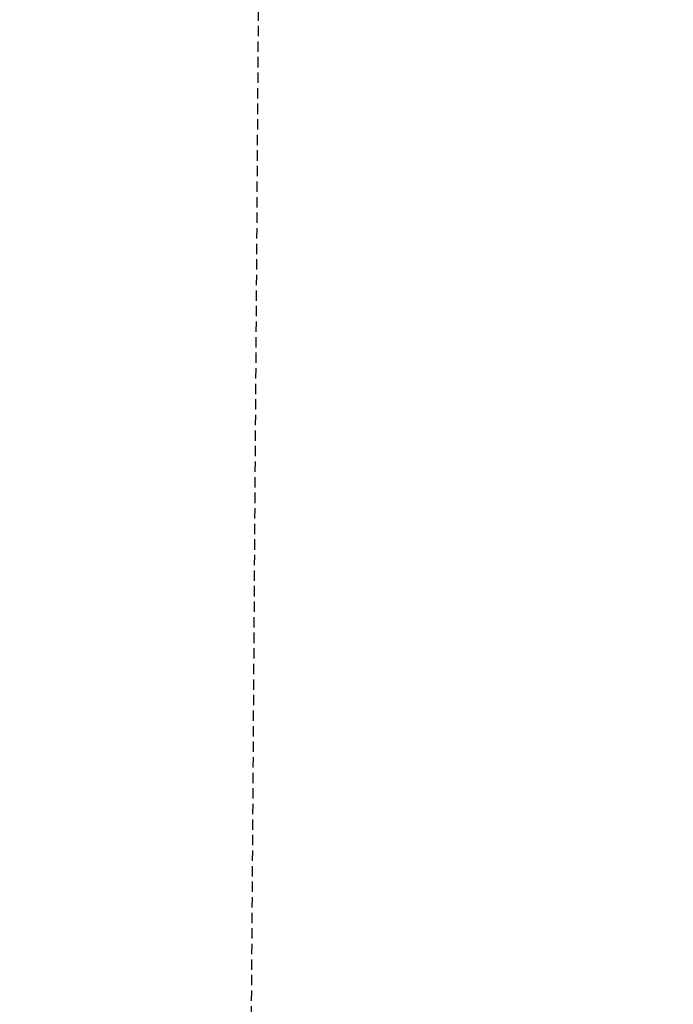
# Model space of a CAD drawing. Extents: x 77307 to 79363, y -6067 to -4018.
# Drawn here: x 77712 to 77743, y -5494 to -5446 of the extents above; entities that cross this region are included whole.
import ezdxf

# ---------------------------------------------------------------- set-up
doc = ezdxf.new("R2010")
doc.units = 0
doc.linetypes.add('GESTRICHELT', pattern=[0.75, 0.5, -0.25])
doc.layers.get('DEFPOINTS').update_dxf_attribs({"linetype": 'CONTINUOUS'})
doc.layers.add('DUENN-18', color=10, linetype='CONTINUOUS')
doc.layers.add('VERDECKT', color=2, linetype='GESTRICHELT')
doc.styles.get("Standard").update_dxf_attribs({"font": 'arial.ttf'})
doc.dimstyles.get("Standard").update_dxf_attribs({"dimscale": 10, "dimtxt": 3.5, "dimasz": 2.4, "dimexe": 1.8, "dimexo": 0, "dimgap": 1, "dimtad": 1, "dimdec": 0, "dimrnd": 0.01, "dimzin": 0, "dimtxsty": 'STANDARD', "dimcen": 3, "dimclrd": 256, "dimclre": 256, "dimclrt": 7, "dimazin": 3, "dimtfac": 1, "dimtdec": 0, "dimtix": 1, "dimtmove": 0, "dimatfit": 3, "dimtolj": 1, "dimtzin": 0})

# ---------------------------------------------------------------- blocks, each defined once
blk = doc.blocks.new('*D47')
at = {"layer": 'DEFPOINTS', "color": 0}
for p in [(77768.256, -5373.283), (77425.739, -5415.283), (77768.256, -5415.283)]:
    blk.add_point(p, dxfattribs=at)
at = {"layer": 'DUENN-18'}
for p, q in [((77425.739, -5349.283), (77425.739, -5325.283)), ((77768.256, -5373.283), (77407.739, -5373.283)), ((77425.739, -5373.283), (77425.739, -5415.283)), ((77768.256, -5415.283), (77407.739, -5415.283)), ((77425.739, -5439.283), (77425.739, -5463.283))]:
    blk.add_line(p, q, dxfattribs=at)
for points in [[(77421.739, -5349.283), (77429.739, -5349.283), (77425.739, -5373.283)], [(77421.739, -5439.283), (77429.739, -5439.283), (77425.739, -5415.283)]]:
    blk.add_solid(points, dxfattribs=at)
at = {"layer": 'DUENN-18', "insert": (77398.168, -5394.283), "char_height": 35, "attachment_point": 5, "rotation": 90}
blk.add_mtext('\\A1;42', dxfattribs=at)

msp = doc.modelspace()

# ---------------------------------------------------------------- linework, layer by layer
at = {"layer": 'VERDECKT'}
msp.add_line((77724.007, -5331.782), (77720.535, -5831.782), dxfattribs=at)

# ---------------------------------------------------------------- dimensions: what is measured, and where the dimension line sits
at = {"layer": 'DUENN-18'}
dim = msp.add_linear_dim(base=(77425.739, -5415.283), p1=(77768.256, -5373.283), p2=(77768.256, -5415.283), angle=90, text='42', dimstyle='STANDARD', override={"dimclrt": 256}, dxfattribs=at)
dim.commit()
dim.dimension.update_dxf_attribs({"geometry": '*D47', "text_midpoint": (77398.168, -5394.283)})

doc.saveas('drawing.dxf')
